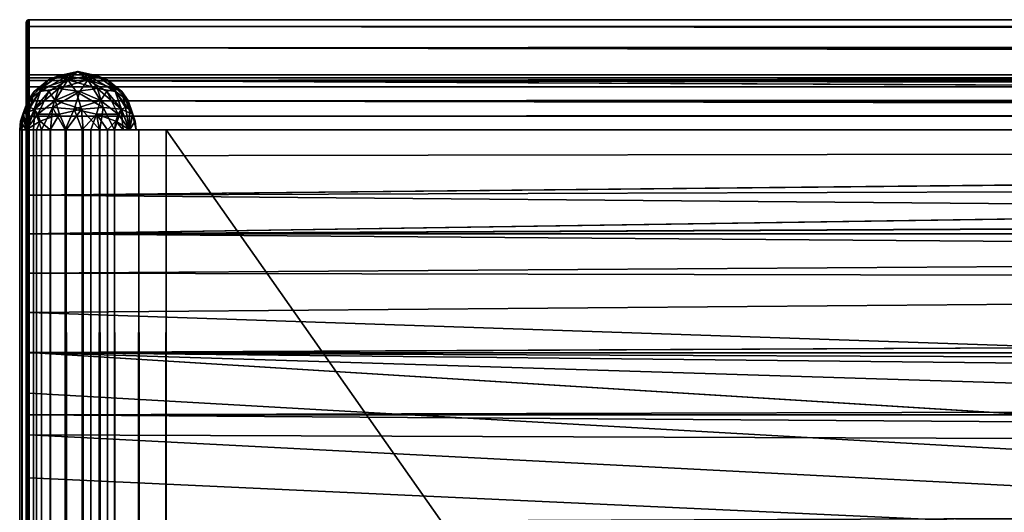
# Model space of a CAD drawing. Units: inches. Extents: x 0 to 66.9, y -94.8 to 0.
# Drawn here: x 0 to 1.4, y -0.7 to 0 of the extents above; entities that cross this region are included whole.
import ezdxf

# ---------------------------------------------------------------- set-up
doc = ezdxf.new("R2010")
doc.units = ezdxf.units.IN
doc.header["$MEASUREMENT"] = 0
doc.layers.add('72_EGR_BASE_CUSTOMARTICLE', color=7, linetype='Continuous')
doc.layers.add('SKP_1700_2400_D3G', color=7, linetype='Continuous')

# ---------------------------------------------------------------- blocks, each defined once
blk = doc.blocks.new('454e546e-acde-4be0-afd1-dec027c61294')
at = {"layer": 'SKP_1700_2400_D3G', "color": 0}
for points in [[(-33.4741, 47.2441, 0.076), (-33.4722, 0, 0.0644), (-33.4735, 0, 0.0958)], [(-33.4708, 47.2441, 0.0591), (-33.4722, 0, 0.0644), (-33.4741, 47.2441, 0.076)], [(-33.4741, 47.2441, 0.076), (-33.4735, 0, 0.0958), (-33.4739, 47.2441, 0.0929)], [(-33.4739, 47.2441, 0.0929), (-33.4735, 0, 0.0958), (-33.4705, 47.2441, 0.1087)], [(-33.4705, 47.2441, 0.1087), (-33.4735, 0, 0.0958), (-33.4618, 0, 0.1276)], [(-33.4641, 47.2441, 0.0432), (-33.4595, 0, 0.0358), (-33.4722, 0, 0.0644)], [(-33.4641, 47.2441, 0.0432), (-33.4722, 0, 0.0644), (-33.4708, 47.2441, 0.0591)], [(-33.4705, 47.2441, 0.1087), (-33.4618, 0, 0.1276), (-33.4646, 47.2441, 0.1228)], [(-33.4646, 47.2441, 0.1228), (-33.4618, 0, 0.1276), (-33.4501, 47.2441, 0.1424)], [(-33.4545, 47.2441, 0.0293), (-33.4595, 0, 0.0358), (-33.4641, 47.2441, 0.0432)], [(-33.4501, 47.2441, 0.1424), (-33.4618, 0, 0.1276), (-33.4384, 0, 0.1522)], [(-33.4429, 47.2441, 0.018), (-33.4595, 0, 0.0358), (-33.4545, 47.2441, 0.0293)], [(-33.4349, 0, 0.0124), (-33.4595, 0, 0.0358), (-33.4429, 47.2441, 0.018)], [(-33.4305, 47.2441, 0.157), (-33.4501, 47.2441, 0.1424), (-33.4384, 0, 0.1522)], [(-33.4301, 47.2441, 0.0096), (-33.4349, 0, 0.0124), (-33.4429, 47.2441, 0.018)], [(-33.3737, 0, 0.1653), (-33.4076, 47.2441, 0.1654), (-33.4384, 0, 0.1522)], [(-33.4076, 47.2441, 0.1654), (-33.4305, 47.2441, 0.157), (-33.4384, 0, 0.1522)], [(-33.4031, 0, 0.0007), (-33.4349, 0, 0.0124), (-33.4089, 47.2441, 0.0018)], [(-33.4089, 47.2441, 0.0018), (-33.4349, 0, 0.0124), (-33.4301, 47.2441, 0.0096)], [(-33.3845, 47.2441), (-33.4031, 0, 0.0007), (-33.4089, 47.2441, 0.0018)], [(-33.3737, 0, 0.1653), (-33.3832, 47.2441, 0.1668), (-33.4076, 47.2441, 0.1654)], [(-33.3718, 0, 0.002), (-33.4031, 0, 0.0007), (-33.3845, 47.2441)], [(-33.3718, 0, 0.002), (-33.3845, 47.2441), (-33.3721, 47.2441, 0.0019)], [(-33.3595, 47.2441, 0.161), (-33.3832, 47.2441, 0.1668), (-33.3737, 0, 0.1653)], [(-33.3384, 15.748, 0.1487), (-33.3595, 47.2441, 0.161), (-33.3737, 0, 0.1653)], [(-33.36, 47.2441, 0.0056), (-33.3718, 0, 0.002), (-33.3721, 47.2441, 0.0019)], [(-33.3384, 15.748, 0.0181), (-33.3718, 0, 0.002), (-33.36, 47.2441, 0.0056)], [(-33.3384, 15.748, 0.0181), (-33.36, 47.2441, 0.0056), (-33.3486, 47.2441, 0.0111)], [(-33.3384, 47.2441, 0.1487), (-33.3595, 47.2441, 0.161), (-33.3384, 31.4961, 0.1487)], [(-33.3384, 31.4961, 0.1487), (-33.3595, 47.2441, 0.161), (-33.3384, 15.748, 0.1487)], [(-33.3384, 31.4961, 0.0181), (-33.3486, 47.2441, 0.0111), (-33.3384, 47.2441, 0.0181)], [(-33.3384, 15.748, 0.0181), (-33.3486, 47.2441, 0.0111), (-33.3384, 31.4961, 0.0181)], [(-33.3037, 47.2441, 0.0374), (-33.3219, 23.6811, 0.0292), (-33.3384, 47.2441, 0.0181)], [(-33.3219, 23.6811, 0.1376), (-33.3384, 47.2441, 0.1487), (-33.3384, 31.4961, 0.1487)], [(-33.3037, 47.2441, 0.1295), (-33.3384, 47.2441, 0.1487), (-33.3219, 23.6811, 0.1376)], [(-33.3219, 23.6811, 0.0292), (-33.3384, 31.4961, 0.0181), (-33.3384, 47.2441, 0.0181)], [(-33.3036, 23.6811, 0.0374), (-33.3219, 23.6811, 0.0292), (-33.3037, 47.2441, 0.0374)], [(-33.3036, 23.6811, 0.1294), (-33.3037, 47.2441, 0.1295), (-33.3219, 23.6811, 0.1376)], [(-33.2646, 47.2441, 0.0441), (-33.2843, 23.6811, 0.0424), (-33.3037, 47.2441, 0.0374)], [(-33.2843, 23.6811, 0.1244), (-33.3037, 47.2441, 0.1295), (-33.3036, 23.6811, 0.1294)], [(-33.2646, 47.2441, 0.1228), (-33.3037, 47.2441, 0.1295), (-33.2843, 23.6811, 0.1244)], [(-33.2843, 23.6811, 0.0424), (-33.3036, 23.6811, 0.0374), (-33.3037, 47.2441, 0.0374)], [(-33.2646, 23.6811, 0.0441), (-33.2843, 23.6811, 0.0424), (-33.2646, 47.2441, 0.0441)], [(-33.2646, 47.2441, 0.1228), (-33.2843, 23.6811, 0.1244), (-33.2646, 23.6811, 0.1228)], [(-33.2646, -47.2441, 0.0441), (33.2646, 47.2441, 0.0441), (33.2646, -47.2441, 0.0441)], [(33.2646, 47.2441, 0.0441), (-33.2646, -47.2441, 0.0441), (-33.2646, 47.2441, 0.0441)], [(33.2646, -47.2441, 0.1228), (-33.2646, 47.2441, 0.1228), (-33.2646, -47.2441, 0.1228)], [(-33.2646, 47.2441, 0.1228), (33.2646, -47.2441, 0.1228), (33.2646, 47.2441, 0.1228)]]:
    blk.add_3dface(points, dxfattribs=at)
blk = doc.blocks.new('4a341e57-289f-4b46-ac3f-50a713e97d48')
at = {"layer": 'SKP_1700_2400_D3G', "color": 0}
for points in [[(-33.4643, 0.5881, 0.1378), (-33.4646, 0.5866, 0.1378), (-33.4646, 0.5764, 0.189)], [(-33.4643, 0.5881, 0.1378), (-33.4646, 0.5764, 0.189), (-33.4643, 0.5778, 0.1896)], [(-33.4643, 0.5881, 0.1378), (-33.4643, 0.5857, 0.1124), (-33.4646, 0.5866, 0.1378)], [(-33.4646, 0.5772, 0.0885), (-33.4646, 0.5866, 0.1378), (-33.4646, 0.5842, 0.1127)], [(-33.4646, 0.5772, 0.0885), (-33.4646, 0.5764, 0.189), (-33.4646, 0.5866, 0.1378)], [(-33.4646, 0.5866, 0.1378), (-33.4643, 0.5857, 0.1124), (-33.4646, 0.5842, 0.1127)], [(-33.4643, 0.5857, 0.1124), (-33.4643, 0.5786, 0.088), (-33.4646, 0.5842, 0.1127)], [(-33.4646, 0.5842, 0.1127), (-33.4643, 0.5786, 0.088), (-33.4646, 0.5772, 0.0885)], [(-33.4643, 0.5786, 0.088), (-33.4643, 0.5658, 0.0635), (-33.4646, 0.5772, 0.0885)], [(-33.4634, 0.5894, 0.1378), (-33.4634, 0.587, 0.1122), (-33.4643, 0.5881, 0.1378)], [(-33.4634, 0.5894, 0.1378), (-33.4643, 0.5881, 0.1378), (-33.4634, 0.579, 0.1901)], [(-33.4643, 0.5881, 0.1378), (-33.4643, 0.5778, 0.1896), (-33.4634, 0.579, 0.1901)], [(-33.4643, 0.5881, 0.1378), (-33.4634, 0.587, 0.1122), (-33.4643, 0.5857, 0.1124)], [(-33.4634, 0.587, 0.1122), (-33.4643, 0.5786, 0.088), (-33.4643, 0.5857, 0.1124)], [(-33.4634, 0.587, 0.1122), (-33.4634, 0.5798, 0.0875), (-33.4643, 0.5786, 0.088)], [(-33.4634, 0.5798, 0.0875), (-33.4643, 0.5658, 0.0635), (-33.4643, 0.5786, 0.088)], [(-33.4634, 0.5798, 0.0875), (-33.4634, 0.567, 0.0628), (-33.4643, 0.5658, 0.0635)], [(-33.4634, 0.579, 0.1901), (-33.4643, 0.5778, 0.1896), (-33.4634, 0.5494, 0.2344)], [(-33.4621, 0.5798, 0.1904), (-33.4621, 0.5903, 0.1378), (-33.4634, 0.579, 0.1901)], [(-33.4621, 0.5903, 0.1378), (-33.4621, 0.5878, 0.112), (-33.4634, 0.5894, 0.1378)], [(-33.4634, 0.579, 0.1901), (-33.4621, 0.5903, 0.1378), (-33.4634, 0.5894, 0.1378)], [(-33.4634, 0.5894, 0.1378), (-33.4621, 0.5878, 0.112), (-33.4634, 0.587, 0.1122)], [(-33.4634, 0.587, 0.1122), (-33.4621, 0.5878, 0.112), (-33.4634, 0.5798, 0.0875)], [(-33.4621, 0.5878, 0.112), (-33.4621, 0.5806, 0.0872), (-33.4634, 0.5798, 0.0875)], [(-33.4634, 0.5798, 0.0875), (-33.4621, 0.5806, 0.0872), (-33.4621, 0.5677, 0.0623)], [(-33.4621, 0.55, 0.235), (-33.4621, 0.5798, 0.1904), (-33.4634, 0.5494, 0.2344)], [(-33.4634, 0.5798, 0.0875), (-33.4621, 0.5677, 0.0623), (-33.4634, 0.567, 0.0628)], [(-33.4634, 0.5494, 0.2344), (-33.4621, 0.5798, 0.1904), (-33.4634, 0.579, 0.1901)], [(-33.4621, 0.5798, 0.1904), (-33.4606, 0.5809, 0.1885), (-33.4606, 0.5906, 0.1378)], [(-33.4621, 0.5798, 0.1904), (-33.4606, 0.5906, 0.1378), (-33.4621, 0.5903, 0.1378)], [(-33.4621, 0.5903, 0.1378), (-33.4606, 0.5906, 0.1378), (-33.461, 0.5881, 0.112)], [(-33.4621, 0.5903, 0.1378), (-33.461, 0.5881, 0.112), (-33.4621, 0.5878, 0.112)], [(-33.4621, 0.5878, 0.112), (-33.461, 0.5881, 0.112), (-33.4621, 0.5806, 0.0872)], [(-33.461, 0.5881, 0.112), (-33.4606, 0.5809, 0.0871), (-33.4621, 0.5806, 0.0872)], [(-33.4606, 0.5809, 0.0871), (-33.461, 0.5679, 0.0622), (-33.4621, 0.5677, 0.0623)], [(-33.4621, 0.5806, 0.0872), (-33.4606, 0.5809, 0.0871), (-33.4621, 0.5677, 0.0623)], [(-33.4606, 0.5502, 0.2352), (-33.4606, 0.5809, 0.1885), (-33.4621, 0.5798, 0.1904)], [(-33.4606, 0.5502, 0.2352), (-33.4621, 0.5798, 0.1904), (-33.4621, 0.55, 0.235)], [(-33.4606, 0.5906, 0.1378), (-33.4606, 0.5809, 0.0871), (-33.461, 0.5881, 0.112)], [(-33.4606, 0.5809, 0.0871), (-33.4606, 0.5502, 0.0404), (-33.461, 0.5679, 0.0622)], [(-33.4606, 0.5906, 0.1378), (0, 0.5906, 0.1378), (-33.4606, 0.5809, 0.0871)], [(0, 0.5809, 0.1885), (0, 0.5906, 0.1378), (-33.4606, 0.5906, 0.1378)], [(-33.4606, 0.5809, 0.1885), (0, 0.5809, 0.1885), (-33.4606, 0.5906, 0.1378)], [(0, 0.5906, 0.1378), (0, 0.5809, 0.0871), (-33.4606, 0.5809, 0.0871)], [(-33.4606, 0.5809, 0.0871), (0, 0.5809, 0.0871), (-33.4606, 0.5502, 0.0404)], [(0, 0.5809, 0.0871), (0, 0.5502, 0.0404), (-33.4606, 0.5502, 0.0404)], [(0, 0.5502, 0.2352), (0, 0.5809, 0.1885), (-33.4606, 0.5809, 0.1885)], [(-33.4606, 0.5502, 0.2352), (0, 0.5502, 0.2352), (-33.4606, 0.5809, 0.1885)], [(-33.4643, 0.5778, 0.1896), (-33.4646, 0.5764, 0.189), (-33.4646, 0.5474, 0.2325)], [(-33.4643, 0.5778, 0.1896), (-33.4646, 0.5474, 0.2325), (-33.4643, 0.5484, 0.2335)], [(-33.4646, 0.5646, 0.0643), (-33.4646, 0.5764, 0.189), (-33.4646, 0.5772, 0.0885)], [(-33.4646, 0.5772, 0.0885), (-33.4643, 0.5658, 0.0635), (-33.4646, 0.5646, 0.0643)], [(-33.4646, 0.5474, 0.0431), (-33.4646, 0.5764, 0.189), (-33.4646, 0.5646, 0.0643)], [(-33.4646, 0.5474, 0.0431), (-33.4646, 0.5474, 0.2325), (-33.4646, 0.5764, 0.189)], [(-33.4643, 0.5658, 0.0635), (-33.4643, 0.5484, 0.0421), (-33.4646, 0.5646, 0.0643)], [(-33.4646, 0.5646, 0.0643), (-33.4643, 0.5484, 0.0421), (-33.4646, 0.5474, 0.0431)], [(-33.4643, 0.5778, 0.1896), (-33.4643, 0.5484, 0.2335), (-33.4634, 0.5494, 0.2344)], [(-33.4634, 0.567, 0.0628), (-33.4643, 0.5484, 0.0421), (-33.4643, 0.5658, 0.0635)], [(-33.4634, 0.567, 0.0628), (-33.4634, 0.5494, 0.0412), (-33.4643, 0.5484, 0.0421)], [(-33.4634, 0.567, 0.0628), (-33.4621, 0.5677, 0.0623), (-33.4634, 0.5494, 0.0412)], [(-33.4621, 0.5677, 0.0623), (-33.4621, 0.55, 0.0406), (-33.4634, 0.5494, 0.0412)], [(-33.4621, 0.5677, 0.0623), (-33.461, 0.5679, 0.0622), (-33.4606, 0.5502, 0.0404)], [(-33.4621, 0.5677, 0.0623), (-33.4606, 0.5502, 0.0404), (-33.4621, 0.55, 0.0406)], [(-33.4621, 0.5054, 0.0107), (-33.4634, 0.5494, 0.0412), (-33.4621, 0.55, 0.0406)], [(-33.4621, 0.55, 0.235), (-33.4634, 0.5278, 0.252), (-33.4621, 0.5283, 0.2527)], [(-33.4621, 0.55, 0.235), (-33.4634, 0.5494, 0.2344), (-33.4634, 0.5278, 0.252)], [(-33.4606, 0.5502, 0.2352), (-33.4621, 0.5283, 0.2527), (-33.461, 0.5284, 0.2529)], [(-33.4606, 0.5502, 0.0404), (-33.4621, 0.5054, 0.0107), (-33.4621, 0.55, 0.0406)], [(-33.4606, 0.5502, 0.2352), (-33.4621, 0.55, 0.235), (-33.4621, 0.5283, 0.2527)], [(-33.4606, 0.5035, 0.0097), (-33.4621, 0.5054, 0.0107), (-33.4606, 0.5502, 0.0404)], [(-33.4606, 0.5502, 0.2352), (-33.461, 0.5284, 0.2529), (-33.4606, 0.5035, 0.2659)], [(0, 0.5035, 0.2659), (-33.4606, 0.5502, 0.2352), (-33.4606, 0.5035, 0.2659)], [(0, 0.5502, 0.0404), (-33.4606, 0.5035, 0.0097), (-33.4606, 0.5502, 0.0404)], [(0, 0.5502, 0.2352), (-33.4606, 0.5502, 0.2352), (0, 0.5035, 0.2659)], [(0, 0.4528, 0), (-33.4606, 0.5035, 0.0097), (0, 0.5502, 0.0404)], [(-33.4643, 0.5484, 0.2335), (-33.4646, 0.5474, 0.2325), (-33.4643, 0.527, 0.2509)], [(-33.4643, 0.5484, 0.0421), (-33.4643, 0.5045, 0.0128), (-33.4646, 0.5474, 0.0431)], [(-33.4646, 0.5474, 0.0431), (-33.4646, 0.5262, 0.2497), (-33.4646, 0.5474, 0.2325)], [(-33.4646, 0.504, 0.0141), (-33.4646, 0.5077, 0.1161), (-33.4646, 0.5474, 0.0431)], [(-33.4646, 0.5474, 0.0431), (-33.4646, 0.5077, 0.1161), (-33.4646, 0.5118, 0.1378)], [(-33.4646, 0.5474, 0.0431), (-33.4646, 0.5118, 0.1378), (-33.4646, 0.5262, 0.2497)], [(-33.4646, 0.5474, 0.0431), (-33.4643, 0.5045, 0.0128), (-33.4646, 0.504, 0.0141)], [(-33.4646, 0.5474, 0.2325), (-33.4646, 0.5262, 0.2497), (-33.4643, 0.527, 0.2509)], [(-33.4634, 0.5494, 0.0412), (-33.4643, 0.5045, 0.0128), (-33.4643, 0.5484, 0.0421)], [(-33.4634, 0.5494, 0.2344), (-33.4643, 0.527, 0.2509), (-33.4634, 0.5278, 0.252)], [(-33.4634, 0.5494, 0.2344), (-33.4643, 0.5484, 0.2335), (-33.4643, 0.527, 0.2509)], [(-33.4634, 0.5494, 0.0412), (-33.4634, 0.505, 0.0116), (-33.4643, 0.5045, 0.0128)], [(-33.4621, 0.5054, 0.0107), (-33.4634, 0.505, 0.0116), (-33.4634, 0.5494, 0.0412)], [(-33.4643, 0.527, 0.2509), (-33.4646, 0.5262, 0.2497), (-33.4643, 0.5026, 0.2636)], [(-33.4646, 0.5077, 0.1595), (-33.4646, 0.5262, 0.2497), (-33.4646, 0.5118, 0.1378)], [(-33.4646, 0.5077, 0.1595), (-33.4646, 0.502, 0.2623), (-33.4646, 0.5262, 0.2497)], [(-33.4646, 0.5262, 0.2497), (-33.4646, 0.502, 0.2623), (-33.4643, 0.5026, 0.2636)], [(-33.4634, 0.5278, 0.252), (-33.4643, 0.5026, 0.2636), (-33.4634, 0.5031, 0.2648)], [(-33.4634, 0.5278, 0.252), (-33.4643, 0.527, 0.2509), (-33.4643, 0.5026, 0.2636)], [(-33.4621, 0.5283, 0.2527), (-33.4634, 0.5031, 0.2648), (-33.4621, 0.5034, 0.2657)], [(-33.4621, 0.5283, 0.2527), (-33.4634, 0.5278, 0.252), (-33.4634, 0.5031, 0.2648)], [(-33.4606, 0.5035, 0.2659), (-33.461, 0.5284, 0.2529), (-33.4621, 0.5283, 0.2527)], [(-33.4606, 0.5035, 0.2659), (-33.4621, 0.5283, 0.2527), (-33.4621, 0.5034, 0.2657)], [(0, 0.5077, 0.1595), (-33.4646, 0.5118, 0.1378), (0, 0.5118, 0.1378)], [(-33.4646, 0.5118, 0.1378), (-33.4646, 0.5077, 0.1161), (0, 0.5118, 0.1378)], [(-33.4646, 0.5077, 0.1595), (-33.4646, 0.5118, 0.1378), (0, 0.5077, 0.1595)], [(0, 0.5118, 0.1378), (-33.4646, 0.5077, 0.1161), (0, 0.5077, 0.1161)], [(-33.4646, 0.4945, 0.1796), (-33.4646, 0.502, 0.2623), (-33.4646, 0.5077, 0.1595)], [(-33.4646, 0.504, 0.0141), (-33.4646, 0.4945, 0.096), (-33.4646, 0.5077, 0.1161)], [(0, 0.4945, 0.1796), (-33.4646, 0.5077, 0.1595), (0, 0.5077, 0.1595)], [(-33.4646, 0.5077, 0.1161), (-33.4646, 0.4945, 0.096), (0, 0.5077, 0.1161)], [(-33.4646, 0.4945, 0.1796), (-33.4646, 0.5077, 0.1595), (0, 0.4945, 0.1796)], [(0, 0.5077, 0.1161), (-33.4646, 0.4945, 0.096), (0, 0.4945, 0.096)], [(-33.4058, 0.5104, 0.1095), (-33.4186, 0.4922, 0.0856), (-33.4447, 0.4877, 0.1046)], [(-33.4329, 0.5045, 0.1268), (-33.4058, 0.5104, 0.1095), (-33.4447, 0.4877, 0.1046)], [(-33.4429, 0.4922, 0.1656), (-33.419, 0.5104, 0.1529), (-33.4329, 0.5045, 0.1268)], [(-33.4051, 0.5045, 0.179), (-33.419, 0.5104, 0.1529), (-33.4429, 0.4922, 0.1656)], [(-33.3907, 0.5167, 0.1378), (-33.4058, 0.5104, 0.1095), (-33.4329, 0.5045, 0.1268)], [(-33.419, 0.5104, 0.1529), (-33.3907, 0.5167, 0.1378), (-33.4329, 0.5045, 0.1268)], [(-33.4051, 0.5045, 0.179), (-33.3907, 0.5167, 0.1378), (-33.419, 0.5104, 0.1529)], [(-33.4058, 0.5104, 0.1095), (-33.3764, 0.5045, 0.0966), (-33.4186, 0.4922, 0.0856)], [(-33.3907, 0.5167, 0.1378), (-33.3764, 0.5045, 0.0966), (-33.4058, 0.5104, 0.1095)], [(-33.4051, 0.5045, 0.179), (-33.3757, 0.5104, 0.166), (-33.3907, 0.5167, 0.1378)], [(-33.3629, 0.4922, 0.19), (-33.3757, 0.5104, 0.166), (-33.4051, 0.5045, 0.179)], [(-33.3486, 0.5045, 0.1488), (-33.3625, 0.5104, 0.1227), (-33.3907, 0.5167, 0.1378)], [(-33.3907, 0.5167, 0.1378), (-33.3625, 0.5104, 0.1227), (-33.3764, 0.5045, 0.0966)], [(-33.3757, 0.5104, 0.166), (-33.3486, 0.5045, 0.1488), (-33.3907, 0.5167, 0.1378)], [(-33.3625, 0.5104, 0.1227), (-33.3386, 0.4922, 0.11), (-33.3764, 0.5045, 0.0966)], [(-33.3368, 0.4877, 0.171), (-33.3486, 0.5045, 0.1488), (-33.3757, 0.5104, 0.166)], [(-33.3629, 0.4922, 0.19), (-33.3368, 0.4877, 0.171), (-33.3757, 0.5104, 0.166)], [(-33.3486, 0.5045, 0.1488), (-33.3386, 0.4922, 0.11), (-33.3625, 0.5104, 0.1227)], [(-33.4643, 0.5045, 0.0128), (-33.4643, 0.4528, 0.0025), (-33.4646, 0.504, 0.0141)], [(-33.4646, 0.4528, 0.0039), (-33.4646, 0.4745, 0.0829), (-33.4646, 0.504, 0.0141)], [(-33.4646, 0.504, 0.0141), (-33.4646, 0.4745, 0.0829), (-33.4646, 0.4945, 0.096)], [(-33.4646, 0.504, 0.0141), (-33.4643, 0.4528, 0.0025), (-33.4646, 0.4528, 0.0039)], [(-33.4643, 0.5026, 0.2636), (-33.4646, 0.4778, 0.2693), (-33.4643, 0.4781, 0.2707)], [(-33.4643, 0.5026, 0.2636), (-33.4646, 0.502, 0.2623), (-33.4646, 0.4778, 0.2693)], [(-33.4646, 0.4945, 0.1796), (-33.4646, 0.4778, 0.2693), (-33.4646, 0.502, 0.2623)], [(-33.4646, 0.4745, 0.1927), (-33.4646, 0.4778, 0.2693), (-33.4646, 0.4945, 0.1796)], [(0, 0.4945, 0.1796), (-33.4646, 0.4745, 0.1927), (-33.4646, 0.4945, 0.1796)], [(0, 0.4945, 0.096), (-33.4646, 0.4945, 0.096), (-33.4646, 0.4745, 0.0829)], [(0, 0.4945, 0.096), (-33.4646, 0.4745, 0.0829), (0, 0.4745, 0.0829)], [(33.4646, 0.4745, 0.1927), (-33.4646, 0.4745, 0.1927), (0, 0.4945, 0.1796)], [(-33.4634, 0.505, 0.0116), (-33.4643, 0.4528, 0.0025), (-33.4643, 0.5045, 0.0128)], [(-33.4634, 0.505, 0.0116), (-33.4634, 0.4528, 0.0012), (-33.4643, 0.4528, 0.0025)], [(-33.4634, 0.5031, 0.2648), (-33.4643, 0.4781, 0.2707), (-33.4634, 0.4784, 0.272)], [(-33.4634, 0.5031, 0.2648), (-33.4643, 0.5026, 0.2636), (-33.4643, 0.4781, 0.2707)], [(-33.4621, 0.4528, 0.0003), (-33.4634, 0.505, 0.0116), (-33.4621, 0.5054, 0.0107)], [(-33.4621, 0.4528, 0.0003), (-33.4634, 0.4528, 0.0012), (-33.4634, 0.505, 0.0116)], [(-33.4621, 0.5034, 0.2657), (-33.4634, 0.4784, 0.272), (-33.4621, 0.4785, 0.2729)], [(-33.4621, 0.5034, 0.2657), (-33.4634, 0.5031, 0.2648), (-33.4634, 0.4784, 0.272)], [(-33.4329, 0.5045, 0.1268), (-33.4447, 0.4877, 0.1046), (-33.4626, 0.4749, 0.1287)], [(-33.4329, 0.5045, 0.1268), (-33.4626, 0.4749, 0.1287), (-33.4536, 0.4877, 0.1457)], [(-33.4606, 0.5035, 0.0097), (-33.4621, 0.4528, 0.0003), (-33.4621, 0.5054, 0.0107)], [(-33.4606, 0.4528, 0), (-33.4621, 0.4528, 0.0003), (-33.4606, 0.5035, 0.0097)], [(-33.4606, 0.5035, 0.2659), (-33.4621, 0.5034, 0.2657), (-33.461, 0.4786, 0.2731)], [(-33.461, 0.4786, 0.2731), (-33.4621, 0.5034, 0.2657), (-33.4621, 0.4785, 0.2729)], [(-33.4606, 0.5035, 0.2659), (-33.461, 0.4786, 0.2731), (-33.4606, 0.4528, 0.2756)], [(0, 0.5035, 0.2659), (-33.4606, 0.5035, 0.2659), (-22.3064, 0.4528, 0.2756)], [(-22.3064, 0.4528, 0.2756), (-33.4606, 0.5035, 0.2659), (-33.4606, 0.4528, 0.2756)], [(0, 0.4528, 0), (-33.4606, 0.4528, 0), (-33.4606, 0.5035, 0.0097)], [(-33.4429, 0.4922, 0.1656), (-33.4329, 0.5045, 0.1268), (-33.4536, 0.4877, 0.1457)], [(-33.4323, 0.4877, 0.1856), (-33.4051, 0.5045, 0.179), (-33.4429, 0.4922, 0.1656)], [(-33.4233, 0.4749, 0.2025), (-33.4051, 0.5045, 0.179), (-33.4323, 0.4877, 0.1856)], [(-33.4233, 0.4749, 0.2025), (-33.3933, 0.4877, 0.2011), (-33.4051, 0.5045, 0.179)], [(-33.3764, 0.5045, 0.0966), (-33.3882, 0.4877, 0.0745), (-33.4186, 0.4922, 0.0856)], [(-33.3933, 0.4877, 0.2011), (-33.3629, 0.4922, 0.19), (-33.4051, 0.5045, 0.179)], [(-33.3764, 0.5045, 0.0966), (-33.3582, 0.4749, 0.073), (-33.3882, 0.4877, 0.0745)], [(-33.3764, 0.5045, 0.0966), (-33.3492, 0.4877, 0.09), (-33.3582, 0.4749, 0.073)], [(-33.3386, 0.4922, 0.11), (-33.3492, 0.4877, 0.09), (-33.3764, 0.5045, 0.0966)], [(-33.3486, 0.5045, 0.1488), (-33.3189, 0.4749, 0.1469), (-33.3279, 0.4877, 0.1299)], [(-33.3486, 0.5045, 0.1488), (-33.3279, 0.4877, 0.1299), (-33.3386, 0.4922, 0.11)], [(-33.3486, 0.5045, 0.1488), (-33.3368, 0.4877, 0.171), (-33.3189, 0.4749, 0.1469)], [(-33.4536, 0.4877, 0.1457), (-33.4626, 0.4749, 0.1287), (-33.4696, 0.4557, 0.1542)], [(-33.4536, 0.4877, 0.1457), (-33.4696, 0.4557, 0.1542), (-33.4647, 0.4627, 0.1634)], [(-33.4447, 0.4877, 0.1046), (-33.4526, 0.4627, 0.0899), (-33.4687, 0.4557, 0.1174)], [(-33.4447, 0.4877, 0.1046), (-33.4687, 0.4557, 0.1174), (-33.4626, 0.4749, 0.1287)], [(-33.4536, 0.4877, 0.1457), (-33.4647, 0.4627, 0.1634), (-33.459, 0.4651, 0.1742)], [(-33.4429, 0.4922, 0.1656), (-33.4536, 0.4877, 0.1457), (-33.459, 0.4651, 0.1742)], [(-33.4429, 0.4922, 0.1656), (-33.459, 0.4651, 0.1742), (-33.4532, 0.4627, 0.185)], [(-33.4429, 0.4922, 0.1656), (-33.4532, 0.4627, 0.185), (-33.4323, 0.4877, 0.1856)], [(-33.4323, 0.4877, 0.1856), (-33.4532, 0.4627, 0.185), (-33.4483, 0.4557, 0.1941)], [(-33.4186, 0.4922, 0.0856), (-33.4271, 0.4651, 0.0696), (-33.4526, 0.4627, 0.0899)], [(-33.4186, 0.4922, 0.0856), (-33.4526, 0.4627, 0.0899), (-33.4447, 0.4877, 0.1046)], [(-33.4233, 0.4749, 0.2025), (-33.4323, 0.4877, 0.1856), (-33.4483, 0.4557, 0.1941)], [(-33.3882, 0.4877, 0.0745), (-33.4271, 0.4651, 0.0696), (-33.4186, 0.4922, 0.0856)], [(-33.3882, 0.4877, 0.0745), (-33.3961, 0.4627, 0.0597), (-33.4271, 0.4651, 0.0696)], [(-33.3854, 0.4627, 0.2159), (-33.3933, 0.4877, 0.2011), (-33.4233, 0.4749, 0.2025)], [(-33.3582, 0.4749, 0.073), (-33.3961, 0.4627, 0.0597), (-33.3882, 0.4877, 0.0745)], [(-33.3544, 0.4651, 0.206), (-33.3629, 0.4922, 0.19), (-33.3933, 0.4877, 0.2011)], [(-33.3544, 0.4651, 0.206), (-33.3933, 0.4877, 0.2011), (-33.3854, 0.4627, 0.2159)], [(-33.3289, 0.4627, 0.1857), (-33.3368, 0.4877, 0.171), (-33.3629, 0.4922, 0.19)], [(-33.3289, 0.4627, 0.1857), (-33.3629, 0.4922, 0.19), (-33.3544, 0.4651, 0.206)], [(-33.3332, 0.4557, 0.0814), (-33.3582, 0.4749, 0.073), (-33.3492, 0.4877, 0.09)], [(-33.3386, 0.4922, 0.11), (-33.3283, 0.4627, 0.0906), (-33.3492, 0.4877, 0.09)], [(-33.3283, 0.4627, 0.0906), (-33.3332, 0.4557, 0.0814), (-33.3492, 0.4877, 0.09)], [(-33.3386, 0.4922, 0.11), (-33.3225, 0.4651, 0.1014), (-33.3283, 0.4627, 0.0906)], [(-33.3386, 0.4922, 0.11), (-33.3279, 0.4877, 0.1299), (-33.3225, 0.4651, 0.1014)], [(-33.3368, 0.4877, 0.171), (-33.3128, 0.4557, 0.1582), (-33.3189, 0.4749, 0.1469)], [(-33.3368, 0.4877, 0.171), (-33.3289, 0.4627, 0.1857), (-33.3128, 0.4557, 0.1582)], [(-33.3279, 0.4877, 0.1299), (-33.3168, 0.4627, 0.1122), (-33.3225, 0.4651, 0.1014)], [(-33.3279, 0.4877, 0.1299), (-33.3119, 0.4557, 0.1214), (-33.3168, 0.4627, 0.1122)], [(-33.3279, 0.4877, 0.1299), (-33.3189, 0.4749, 0.1469), (-33.3119, 0.4557, 0.1214)], [(-33.4626, 0.4749, 0.1287), (-33.4687, 0.4557, 0.1174), (-33.4696, 0.4557, 0.1542)], [(-33.4643, 0.4781, 0.2707), (-33.4646, 0.4778, 0.2693), (-33.4646, 0.4528, 0.2717)], [(-33.4643, 0.4781, 0.2707), (-33.4646, 0.4528, 0.2717), (-33.4643, 0.4528, 0.2731)], [(-33.4646, 0.4528, 0.1969), (-33.4646, 0.4528, 0.2717), (-33.4646, 0.4778, 0.2693)], [(-33.4646, 0.4528, 0.1969), (-33.4646, 0.4778, 0.2693), (-33.4646, 0.4745, 0.1927)], [(-33.4646, 0.4528, 0.0039), (-33.4646, 0.4528, 0.0787), (-33.4646, 0.4745, 0.0829)], [(0, 0.4528, 0.1969), (-11.1549, 0.4528, 0.1969), (-33.4646, 0.4745, 0.1927)], [(0, 0.4745, 0.0829), (-33.4646, 0.4528, 0.0787), (0, 0.4528, 0.0787)], [(-11.1549, 0.4528, 0.1969), (-22.3097, 0.4528, 0.1969), (-33.4646, 0.4745, 0.1927)], [(0, 0.4745, 0.0829), (-33.4646, 0.4745, 0.0829), (-33.4646, 0.4528, 0.0787)], [(-22.3097, 0.4528, 0.1969), (-33.4646, 0.4528, 0.1969), (-33.4646, 0.4745, 0.1927)], [(33.4646, 0.4745, 0.1927), (0, 0.4528, 0.1969), (-33.4646, 0.4745, 0.1927)], [(-33.4634, 0.4784, 0.272), (-33.4643, 0.4781, 0.2707), (-33.4643, 0.4528, 0.2731)], [(-33.4634, 0.4784, 0.272), (-33.4643, 0.4528, 0.2731), (-33.4634, 0.4528, 0.2744)], [(-33.4621, 0.4785, 0.2729), (-33.4634, 0.4784, 0.272), (-33.4634, 0.4528, 0.2744)], [(-33.4621, 0.4785, 0.2729), (-33.4634, 0.4528, 0.2744), (-33.4621, 0.4528, 0.2753)], [(-33.461, 0.4786, 0.2731), (-33.4621, 0.4785, 0.2729), (-33.4621, 0.4528, 0.2753)], [(-33.4606, 0.4528, 0.2756), (-33.461, 0.4786, 0.2731), (-33.4621, 0.4528, 0.2753)], [(-33.4172, 0.4557, 0.2139), (-33.4233, 0.4749, 0.2025), (-33.4483, 0.4557, 0.1941)], [(-33.3854, 0.4627, 0.2159), (-33.4233, 0.4749, 0.2025), (-33.4172, 0.4557, 0.2139)], [(-33.3582, 0.4749, 0.073), (-33.3643, 0.4557, 0.0617), (-33.3961, 0.4627, 0.0597)], [(-33.3332, 0.4557, 0.0814), (-33.3643, 0.4557, 0.0617), (-33.3582, 0.4749, 0.073)], [(-33.3189, 0.4749, 0.1469), (-33.3128, 0.4557, 0.1582), (-33.3119, 0.4557, 0.1214)], [(-33.4687, 0.4557, 0.1174), (-33.4708, 0.4331, 0.1134), (-33.4741, 0.4331, 0.1304)], [(-33.4687, 0.4557, 0.1174), (-33.4741, 0.4331, 0.1304), (-33.4729, 0.4453, 0.1481)], [(-33.4687, 0.4557, 0.1174), (-33.4729, 0.4453, 0.1481), (-33.4696, 0.4557, 0.1542)], [(-33.4696, 0.4557, 0.1542), (-33.4729, 0.4453, 0.1481), (-33.4646, 0.4331, 0.1772)], [(-33.4687, 0.4557, 0.1174), (-33.4641, 0.4331, 0.0976), (-33.4708, 0.4331, 0.1134)], [(-33.4647, 0.4627, 0.1634), (-33.4696, 0.4557, 0.1542), (-33.4646, 0.4331, 0.1772)], [(-33.4526, 0.4627, 0.0899), (-33.4641, 0.4331, 0.0976), (-33.4687, 0.4557, 0.1174)], [(-33.459, 0.4651, 0.1742), (-33.4647, 0.4627, 0.1634), (-33.4646, 0.4331, 0.1772)], [(-33.459, 0.4651, 0.1742), (-33.4646, 0.4331, 0.1772), (-33.4532, 0.4627, 0.185)], [(-33.4532, 0.4627, 0.185), (-33.4646, 0.4331, 0.1772), (-33.4483, 0.4557, 0.1941)], [(-33.4483, 0.4557, 0.1941), (-33.4646, 0.4331, 0.1772), (-33.445, 0.4453, 0.2003)], [(-11.1549, 0.2841, 0.1951), (-33.4646, 0.2841, 0.1951), (-22.3097, 0.4528, 0.1969)], [(-22.3097, 0.4528, 0.1969), (-33.4646, 0.2841, 0.1951), (-33.4646, 0.4528, 0.1969)], [(-33.4646, 0.0255, 0.188), (-33.4646, 0.4528, 0.2717), (-33.4646, 0.1142, 0.1907)], [(-33.4646, 0.4528, 0.0039), (-33.4646, 0.0255, 0.0876), (-33.4646, 0.1142, 0.0849)], [(-33.4646, -0.0072, 0.0138), (-33.4646, 0.0255, 0.0876), (-33.4646, 0.4528, 0.0039)], [(-33.4646, 0.4528, 0.0039), (-33.4646, 0.1142, 0.0849), (-33.4646, 0.2841, 0.0805)], [(-33.4646, 0.1142, 0.1907), (-33.4646, 0.4528, 0.2717), (-33.4646, 0.2841, 0.1951)], [(-33.4646, 0.0255, 0.188), (-33.4646, -0.0072, 0.2618), (-33.4646, 0.4528, 0.2717)], [(-33.4646, 0.2841, 0.1951), (-33.4646, 0.4528, 0.2717), (-33.4646, 0.4528, 0.1969)], [(-33.4646, 0.4528, 0.0039), (-33.4646, 0.2841, 0.0805), (-33.4646, 0.4528, 0.0787)], [(0, 0.4528, 0.0787), (-33.4646, 0.2841, 0.0805), (0, 0.2841, 0.0805)], [(0, 0.4528, 0.0787), (-33.4646, 0.4528, 0.0787), (-33.4646, 0.2841, 0.0805)], [(-33.4643, 0.4528, 0.2731), (-33.4646, 0.4528, 0.2756), (-33.4646, 0.4528, 0.2717)], [(-33.4646, 0.4528, 0.2756), (-33.4643, 0.4528, 0.2731), (-33.4634, 0.4528, 0.2744)], [(-33.4646, 0.4528, 0.2756), (-33.4634, 0.4528, 0.2744), (-33.4621, 0.4528, 0.2753)], [(-33.4646, 0.4528, 0.2756), (-33.4621, 0.4528, 0.2753), (-33.4606, 0.4528, 0.2756)], [(-33.4646, 0.4528, 0.2717), (-33.4643, -0.0072, 0.2633), (-33.4643, 0.4528, 0.2731)], [(-33.4646, 0.4528, 0.2717), (-33.4646, -0.0072, 0.2618), (-33.4643, -0.0072, 0.2633)], [(-33.4646, 0.4528, 0.0039), (-33.4643, -0.0072, 0.0123), (-33.4646, -0.0072, 0.0138)], [(-33.4643, 0.4528, 0.0025), (-33.4643, -0.0072, 0.0123), (-33.4646, 0.4528, 0.0039)], [(-33.4634, 0.4528, 0.0012), (-33.4634, -0.0072, 0.011), (-33.4643, 0.4528, 0.0025)], [(-33.4643, 0.4528, 0.2731), (-33.4634, -0.0072, 0.2646), (-33.4634, 0.4528, 0.2744)], [(-33.4643, 0.4528, 0.2731), (-33.4643, -0.0072, 0.2633), (-33.4634, -0.0072, 0.2646)], [(-33.4643, 0.4528, 0.0025), (-33.4634, -0.0072, 0.011), (-33.4643, -0.0072, 0.0123)], [(-33.4526, 0.4627, 0.0899), (-33.4545, 0.4331, 0.0837), (-33.4641, 0.4331, 0.0976)], [(-33.4621, -0.0073, 0.0101), (-33.4634, 0.4528, 0.0012), (-33.4621, 0.4528, 0.0003)], [(-33.4621, -0.0073, 0.2655), (-33.4634, 0.4528, 0.2744), (-33.4634, -0.0072, 0.2646)], [(-33.4621, 0.4528, 0.2753), (-33.4634, 0.4528, 0.2744), (-33.4621, -0.0073, 0.2655)], [(-33.4621, -0.0073, 0.0101), (-33.4634, -0.0072, 0.011), (-33.4634, 0.4528, 0.0012)], [(-33.4606, 0.3959, 0.0002), (-33.4621, 0.4528, 0.0003), (-33.4606, 0.4528, 0)], [(-33.4606, 0.3398, 0.0008), (-33.4621, 0.4528, 0.0003), (-33.4606, 0.3959, 0.0002)], [(-33.4621, 0.4528, 0.0003), (-33.4606, 0.284, 0.0018), (-33.4606, 0.2281, 0.003)], [(-33.4606, 0.284, 0.0018), (-33.4621, 0.4528, 0.0003), (-33.4606, 0.3398, 0.0008)], [(-33.4621, 0.4528, 0.0003), (-33.4606, 0.2281, 0.003), (-33.4621, -0.0073, 0.0101)], [(-33.4621, 0.4528, 0.2753), (-33.4606, 0.2281, 0.2726), (-33.4606, 0.3398, 0.2748)], [(-33.4606, 0.4528, 0.2756), (-33.4621, 0.4528, 0.2753), (-33.4606, 0.3398, 0.2748)], [(-33.4621, 0.4528, 0.2753), (-33.4621, -0.0073, 0.2655), (-33.4606, 0.2281, 0.2726)], [(-22.3064, 0.4528, 0.2756), (-33.4606, 0.4528, 0.2756), (-33.4606, 0.3398, 0.2748)], [(-16.7323, 0.1921, 0.2716), (-22.3064, 0.4528, 0.2756), (-33.4606, 0.3398, 0.2748)], [(0, 0.4528, 0), (-33.4606, 0.284, 0.0018), (-33.4606, 0.3398, 0.0008)], [(0, 0.4528, 0), (-11.1522, -0.5787, 0.0197), (-33.4606, 0.1718, 0.0045)], [(0, 0.4528, 0), (-33.4606, 0.3398, 0.0008), (-33.4606, 0.3959, 0.0002)], [(0, 0.4528, 0), (-33.4606, 0.1718, 0.0045), (-33.4606, 0.2281, 0.003)], [(0, 0.4528, 0), (-33.4606, 0.3959, 0.0002), (-33.4606, 0.4528, 0)], [(0, 0.4528, 0), (-33.4606, 0.2281, 0.003), (-33.4606, 0.284, 0.0018)], [(-33.4429, 0.4331, 0.0724), (-33.4545, 0.4331, 0.0837), (-33.4526, 0.4627, 0.0899)], [(-33.4271, 0.4651, 0.0696), (-33.4429, 0.4331, 0.0724), (-33.4526, 0.4627, 0.0899)], [(-33.4172, 0.4557, 0.2139), (-33.4483, 0.4557, 0.1941), (-33.445, 0.4453, 0.2003)], [(-33.4172, 0.4557, 0.2139), (-33.445, 0.4453, 0.2003), (-33.4305, 0.4331, 0.2114)], [(-33.4271, 0.4651, 0.0696), (-33.4301, 0.4331, 0.064), (-33.4429, 0.4331, 0.0724)], [(-33.4076, 0.4331, 0.2197), (-33.4172, 0.4557, 0.2139), (-33.4305, 0.4331, 0.2114)], [(-33.4089, 0.4331, 0.0561), (-33.4301, 0.4331, 0.064), (-33.4271, 0.4651, 0.0696)], [(-33.3961, 0.4627, 0.0597), (-33.4089, 0.4331, 0.0561), (-33.4271, 0.4651, 0.0696)], [(-33.3854, 0.4627, 0.2159), (-33.4172, 0.4557, 0.2139), (-33.4076, 0.4331, 0.2197)], [(-33.3845, 0.4331, 0.0544), (-33.4089, 0.4331, 0.0561), (-33.3961, 0.4627, 0.0597)], [(-33.3832, 0.4331, 0.2211), (-33.3854, 0.4627, 0.2159), (-33.4076, 0.4331, 0.2197)], [(-33.3643, 0.4557, 0.0617), (-33.3845, 0.4331, 0.0544), (-33.3961, 0.4627, 0.0597)], [(-33.3544, 0.4651, 0.206), (-33.3854, 0.4627, 0.2159), (-33.3595, 0.4331, 0.2154)], [(-33.3595, 0.4331, 0.2154), (-33.3854, 0.4627, 0.2159), (-33.3832, 0.4331, 0.2211)], [(-33.3643, 0.4557, 0.0617), (-33.3721, 0.4331, 0.0562), (-33.3845, 0.4331, 0.0544)], [(-33.36, 0.4331, 0.06), (-33.3721, 0.4331, 0.0562), (-33.3643, 0.4557, 0.0617)], [(-33.3332, 0.4557, 0.0814), (-33.3365, 0.4453, 0.0753), (-33.3643, 0.4557, 0.0617)], [(-33.3486, 0.4331, 0.0655), (-33.36, 0.4331, 0.06), (-33.3643, 0.4557, 0.0617)], [(-33.3365, 0.4453, 0.0753), (-33.3486, 0.4331, 0.0655), (-33.3643, 0.4557, 0.0617)], [(-33.3384, 0.4331, 0.2031), (-33.3544, 0.4651, 0.206), (-33.3595, 0.4331, 0.2154)], [(-33.3289, 0.4627, 0.1857), (-33.3544, 0.4651, 0.206), (-33.3384, 0.4331, 0.2031)], [(-33.3261, 0.4331, 0.1909), (-33.3289, 0.4627, 0.1857), (-33.3384, 0.4331, 0.2031)], [(-33.3332, 0.4557, 0.0814), (-33.3169, 0.4331, 0.0984), (-33.3365, 0.4453, 0.0753)], [(-33.3283, 0.4627, 0.0906), (-33.3169, 0.4331, 0.0984), (-33.3332, 0.4557, 0.0814)], [(-33.3289, 0.4627, 0.1857), (-33.3169, 0.4331, 0.1772), (-33.3128, 0.4557, 0.1582)], [(-33.3289, 0.4627, 0.1857), (-33.3261, 0.4331, 0.1909), (-33.3169, 0.4331, 0.1772)], [(-33.3225, 0.4651, 0.1014), (-33.3169, 0.4331, 0.0984), (-33.3283, 0.4627, 0.0906)], [(-33.3225, 0.4651, 0.1014), (-33.3168, 0.4627, 0.1122), (-33.3169, 0.4331, 0.0984)], [(-33.3168, 0.4627, 0.1122), (-33.3119, 0.4557, 0.1214), (-33.3169, 0.4331, 0.0984)], [(-33.3119, 0.4557, 0.1214), (-33.3086, 0.4453, 0.1275), (-33.3169, 0.4331, 0.0984)], [(-33.3128, 0.4557, 0.1582), (-33.3169, 0.4331, 0.1772), (-33.3075, 0.4331, 0.1297)], [(-33.3128, 0.4557, 0.1582), (-33.3086, 0.4453, 0.1275), (-33.3119, 0.4557, 0.1214)], [(-33.3128, 0.4557, 0.1582), (-33.3075, 0.4331, 0.1297), (-33.3086, 0.4453, 0.1275)], [(-33.4729, 0.4453, 0.1481), (-33.4741, 0.4331, 0.1304), (-33.4739, 0.4331, 0.1472)], [(-33.4729, 0.4453, 0.1481), (-33.4739, 0.4331, 0.1472), (-33.4705, 0.4331, 0.1631)], [(-33.4729, 0.4453, 0.1481), (-33.4705, 0.4331, 0.1631), (-33.4646, 0.4331, 0.1772)], [(-33.445, 0.4453, 0.2003), (-33.4646, 0.4331, 0.1772), (-33.4501, 0.4331, 0.1968)], [(-33.4305, 0.4331, 0.2114), (-33.445, 0.4453, 0.2003), (-33.4501, 0.4331, 0.1968)], [(-33.3365, 0.4453, 0.0753), (-33.3384, 0.4331, 0.0725), (-33.3486, 0.4331, 0.0655)], [(-33.326, 0.4331, 0.0848), (-33.3384, 0.4331, 0.0725), (-33.3365, 0.4453, 0.0753)], [(-33.3365, 0.4453, 0.0753), (-33.3169, 0.4331, 0.0984), (-33.326, 0.4331, 0.0848)], [(-33.3086, 0.4453, 0.1275), (-33.3075, 0.4331, 0.1297), (-33.3169, 0.4331, 0.0984)], [(-33.3075, 0.4331, 0.1297), (-33.2646, 0.4331, 0.0984), (-33.3169, 0.4331, 0.0984)], [(33.3075, 0.4331, 0.1297), (-33.3169, 0.4331, 0.1772), (33.3169, 0.4331, 0.1772)], [(33.3075, 0.4331, 0.1297), (-33.3075, 0.4331, 0.1297), (-33.3169, 0.4331, 0.1772)], [(33.3075, 0.4331, 0.1297), (-33.2646, 0.4331, 0.0984), (-33.3075, 0.4331, 0.1297)], [(-33.2646, 0.4331, 0.0984), (33.3075, 0.4331, 0.1297), (33.3169, 0.4331, 0.0984)], [(-16.7323, 0.1921, 0.2716), (-33.4606, 0.3398, 0.2748), (-33.4606, 0.2281, 0.2726)], [(-11.1549, 0.1142, 0.1907), (-33.4646, 0.1142, 0.1907), (-33.4646, 0.2841, 0.1951)], [(0, 0.2841, 0.0805), (-33.4646, 0.2841, 0.0805), (-33.4646, 0.1142, 0.0849)], [(0, 0.2841, 0.0805), (-33.4646, 0.1142, 0.0849), (0, 0.1142, 0.0849)], [(-11.1549, 0.1142, 0.1907), (-33.4646, 0.2841, 0.1951), (-11.1549, 0.2841, 0.1951)], [(-33.4606, 0.1718, 0.0045), (-33.4621, -0.0073, 0.0101), (-33.4606, 0.2281, 0.003)], [(-33.4606, 0.2281, 0.2726), (-33.4621, -0.0073, 0.2655), (-33.4606, 0.1147, 0.2694)], [(-16.7323, 0.1921, 0.2716), (-33.4606, 0.2281, 0.2726), (-33.4606, 0.1147, 0.2694)], [(-16.7323, 0.1921, 0.2716), (-33.4606, 0.1147, 0.2694), (-16.7323, -0.0638, 0.2641)], [(-33.4606, 0.1147, 0.0061), (-33.4621, -0.0073, 0.0101), (-33.4606, 0.1718, 0.0045)], [(-11.1522, -0.5787, 0.0197), (-33.4606, 0.1147, 0.0061), (-33.4606, 0.1718, 0.0045)], [(-11.1549, 0.0255, 0.188), (-33.4646, 0.1142, 0.1907), (-11.1549, 0.1142, 0.1907)], [(-11.1549, 0.0255, 0.188), (-33.4646, 0.0255, 0.188), (-33.4646, 0.1142, 0.1907)], [(0, 0.1142, 0.0849), (-33.4646, 0.1142, 0.0849), (-33.4646, 0.0255, 0.0876)], [(0, 0.1142, 0.0849), (-33.4646, 0.0255, 0.0876), (0, 0.0255, 0.0876)], [(-33.4606, 0.0565, 0.0079), (-33.4621, -0.0073, 0.0101), (-33.4606, 0.1147, 0.0061)], [(-33.4606, 0.1147, 0.2694), (-33.4621, -0.0073, 0.2655), (-33.4606, -0.0032, 0.2659)], [(-16.7323, -0.0638, 0.2641), (-33.4606, 0.1147, 0.2694), (-33.4606, -0.0032, 0.2659)], [(-11.1522, -0.5787, 0.0197), (-22.3064, -0.5787, 0.0197), (-33.4606, 0.1147, 0.0061)], [(-22.3064, -0.5787, 0.0197), (-33.4606, 0.0565, 0.0079), (-33.4606, 0.1147, 0.0061)], [(-33.4606, -0.0032, 0.0097), (-33.4621, -0.0073, 0.0101), (-33.4606, 0.0565, 0.0079)], [(-22.3064, -0.5787, 0.0197), (-33.4606, -0.0032, 0.0097), (-33.4606, 0.0565, 0.0079)], [(-11.1549, -0.132, 0.1834), (-33.4646, -0.132, 0.1834), (-33.4646, 0.0255, 0.188)], [(-33.4646, -0.132, 0.1834), (-33.4646, -0.0072, 0.2618), (-33.4646, 0.0255, 0.188)], [(-33.4646, -0.0072, 0.0138), (-33.4646, -0.132, 0.0922), (-33.4646, 0.0255, 0.0876)], [(0, 0.0255, 0.0876), (-33.4646, 0.0255, 0.0876), (-33.4646, -0.132, 0.0922)], [(0, 0.0255, 0.0876), (-33.4646, -0.132, 0.0922), (0, -0.132, 0.0922)], [(-11.1549, -0.132, 0.1834), (-33.4646, 0.0255, 0.188), (-11.1549, 0.0255, 0.188)], [(-33.4646, -0.2715, 0.0206), (-33.4646, -0.132, 0.0922), (-33.4646, -0.0072, 0.0138)], [(-33.4646, -0.132, 0.1834), (-33.4646, -0.5787, 0.252), (-33.4646, -0.0072, 0.2618)], [(-33.4646, -0.0072, 0.2618), (-33.4646, -0.5787, 0.252), (-33.4643, -0.2715, 0.2565)], [(-33.4646, -0.0072, 0.2618), (-33.4643, -0.2715, 0.2565), (-33.4643, -0.0072, 0.2633)], [(-33.4646, -0.0072, 0.0138), (-33.4643, -0.0072, 0.0123), (-33.4643, -0.2715, 0.0191)], [(-33.4646, -0.0072, 0.0138), (-33.4643, -0.2715, 0.0191), (-33.4646, -0.2715, 0.0206)], [(-33.4643, -0.0072, 0.0123), (-33.4634, -0.0072, 0.011), (-33.4634, -0.2715, 0.0178)], [(-33.4643, -0.0072, 0.2633), (-33.4634, -0.2715, 0.2578), (-33.4634, -0.0072, 0.2646)], [(-33.4643, -0.0072, 0.2633), (-33.4643, -0.2715, 0.2565), (-33.4634, -0.2715, 0.2578)], [(-33.4643, -0.0072, 0.0123), (-33.4634, -0.2715, 0.0178), (-33.4643, -0.2715, 0.0191)], [(-33.4621, -0.0073, 0.0101), (-33.4634, -0.2715, 0.0178), (-33.4634, -0.0072, 0.011)], [(-33.4621, -0.0073, 0.2655), (-33.4634, -0.0072, 0.2646), (-33.4634, -0.2715, 0.2578)], [(-33.4621, -0.0073, 0.2655), (-33.4634, -0.2715, 0.2578), (-33.4621, -0.2715, 0.2587)], [(-33.4621, -0.2715, 0.0169), (-33.4634, -0.2715, 0.0178), (-33.4621, -0.0073, 0.0101)], [(-33.4606, -0.0648, 0.0115), (-33.4621, -0.0073, 0.0101), (-33.4606, -0.0032, 0.0097)], [(-33.4606, -0.0032, 0.2659), (-33.4621, -0.0073, 0.2655), (-33.4606, -0.1286, 0.2623)], [(-33.4606, -0.1286, 0.0133), (-33.4621, -0.0073, 0.0101), (-33.4606, -0.0648, 0.0115)], [(-33.4606, -0.1286, 0.2623), (-33.4621, -0.0073, 0.2655), (-33.4621, -0.2715, 0.2587)], [(-33.4606, -0.1286, 0.0133), (-33.4621, -0.2715, 0.0169), (-33.4621, -0.0073, 0.0101)], [(-16.7323, -0.0638, 0.2641), (-33.4606, -0.0032, 0.2659), (-33.4606, -0.1286, 0.2623)], [(-22.3064, -0.5787, 0.0197), (-33.4606, -0.0648, 0.0115), (-33.4606, -0.0032, 0.0097)], [(-16.7323, -0.0638, 0.2641), (-33.4606, -0.1286, 0.2623), (-16.7323, -0.3233, 0.2581)], [(-22.3064, -0.5787, 0.0197), (-33.4606, -0.1286, 0.0133), (-33.4606, -0.0648, 0.0115)]]:
    blk.add_3dface(points, dxfattribs=at)
blk = doc.blocks.new('726437d7-fa26-41d2-8573-cf39188b95a2')
at = {"color": 0}
blk.add_blockref('4a341e57-289f-4b46-ac3f-50a713e97d48', (0, 46.811), dxfattribs=at)
blk = doc.blocks.new('4a3f618e-52b5-4d0a-b702-905d022e8de1')
at = {"color": 250, "true_color": 0x181818}
for name, p in [('726437d7-fa26-41d2-8573-cf39188b95a2', (0, 0)), ('454e546e-acde-4be0-afd1-dec027c61294', (0, 0, 0.0544))]:
    blk.add_blockref(name, p, dxfattribs=at)
blk = doc.blocks.new('8c445695-c799-4698-aeac-d1c57b705029', base_point=(-33.4741, 47.4016, -0.0984))
blk.add_blockref('4a3f618e-52b5-4d0a-b702-905d022e8de1', (0, 0, -0.0984))

msp = doc.modelspace()

# ---------------------------------------------------------------- block references
at = {"layer": '72_EGR_BASE_CUSTOMARTICLE'}
msp.add_blockref('8c445695-c799-4698-aeac-d1c57b705029', (0, 0), dxfattribs=at)

doc.saveas('drawing.dxf')
